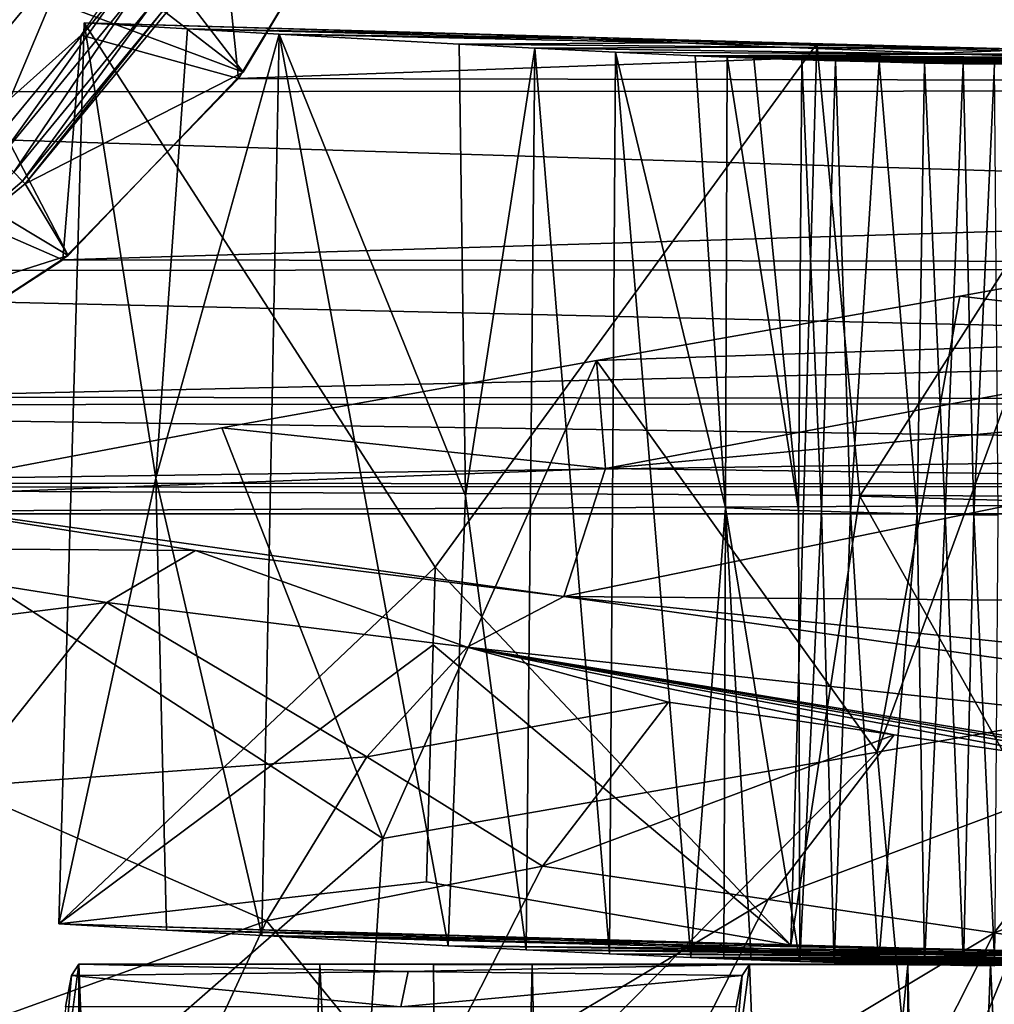
# Model space of a CAD drawing. Units: inches. Extents: x -12.4 to 14.7, y -14 to 12.7.
# Drawn here: x -11.1 to -10.6, y 9.4 to 10 of the extents above; entities that cross this region are included whole.
import ezdxf

# ---------------------------------------------------------------- set-up
doc = ezdxf.new("R2010")
doc.units = ezdxf.units.IN
doc.header["$MEASUREMENT"] = 0
for name, color, linetype in [('SEAT-BACK', 5, 'Continuous'), ('SEAT-FRAME', 5, 'Continuous'), ('SEAT-GLIDE', 5, 'Continuous')]:
    doc.layers.add(name, color=color, linetype=linetype)

msp = doc.modelspace()

# ---------------------------------------------------------------- linework, layer by layer
at = {"layer": 'SEAT-BACK'}
for points in [[(-10.9016, 9.65801, 13.43313), (-11.11027, 9.46006, 13.4627), (-11.0962, 9.95986, 13.46006)], [(-11.0962, 9.95986, 13.46006), (-11.11027, 9.46006, 13.4627), (-11.0566, 9.70724, 13.79977)], [(-11.0962, 9.95986, 13.46006), (-10.69015, 9.94813, 13.40447), (-10.9016, 9.65801, 13.43313)], [(-11.0566, 9.70724, 13.79977), (-11.03893, 9.95647, 13.8856), (-11.0962, 9.95986, 13.46006)], [(-11.03893, 9.95647, 13.8856), (-10.876, 9.95327, 13.55849), (-11.0962, 9.95986, 13.46006)], [(-11.0962, 9.95986, 13.46006), (-10.876, 9.95327, 13.55849), (-10.69015, 9.94813, 13.40447)], [(-10.98813, 9.95349, 14.27388), (-11.03893, 9.95647, 13.8856), (-11.0566, 9.70724, 13.79977)], [(-10.98813, 9.95349, 14.27388), (-10.82098, 9.95096, 13.97058), (-11.03893, 9.95647, 13.8856)], [(-11.03893, 9.95647, 13.8856), (-10.82098, 9.95096, 13.97058), (-10.876, 9.95327, 13.55849)], [(-11.0566, 9.70724, 13.79977), (-10.99787, 9.45358, 14.27554), (-10.98813, 9.95349, 14.27388)], [(-10.98813, 9.95349, 14.27388), (-10.99787, 9.45358, 14.27554), (-10.8945, 9.44792, 15.07249)], [(-10.98813, 9.95349, 14.27388), (-10.8945, 9.44792, 15.07249), (-10.88485, 9.69757, 15.12515)], [(-10.88485, 9.69757, 15.12515), (-10.88835, 9.94789, 15.07156), (-10.98813, 9.95349, 14.27388)], [(-10.76588, 9.94865, 14.3958), (-10.82098, 9.95096, 13.97058), (-10.98813, 9.95349, 14.27388)], [(-10.98813, 9.95349, 14.27388), (-10.88835, 9.94789, 15.07156), (-10.76588, 9.94865, 14.3958)], [(-10.76588, 9.94865, 14.3958), (-10.88835, 9.94789, 15.07156), (-10.70913, 9.94631, 14.84912)], [(-10.69015, 9.94813, 13.40447), (-10.876, 9.95327, 13.55849), (-10.63262, 9.9467, 13.83165)], [(-10.63262, 9.9467, 13.83165), (-10.876, 9.95327, 13.55849), (-10.82098, 9.95096, 13.97058)], [(-10.76588, 9.94865, 14.3958), (-10.58158, 9.94539, 14.22143), (-10.82098, 9.95096, 13.97058)], [(-10.63262, 9.9467, 13.83165), (-10.82098, 9.95096, 13.97058), (-10.58158, 9.94539, 14.22143)], [(-10.70913, 9.94631, 14.84912), (-10.58158, 9.94539, 14.22143), (-10.76588, 9.94865, 14.3958)], [(-10.9016, 9.65801, 13.43313), (-10.69015, 9.94813, 13.40447), (-10.70455, 9.44834, 13.40477)], [(-10.84652, 9.94569, 15.41971), (-10.88835, 9.94789, 15.07156), (-10.88485, 9.69757, 15.12515)], [(-10.88835, 9.94789, 15.07156), (-10.84652, 9.94569, 15.41971), (-10.70913, 9.94631, 14.84912)], [(-10.88485, 9.69757, 15.12515), (-10.85132, 9.44571, 15.42034), (-10.84652, 9.94569, 15.41971)], [(-10.84652, 9.94569, 15.41971), (-10.85132, 9.44571, 15.42034), (-10.8051, 9.44351, 15.80476)], [(-10.70913, 9.94631, 14.84912), (-10.84652, 9.94569, 15.41971), (-10.6098, 9.94248, 15.67886)], [(-10.84652, 9.94569, 15.41971), (-10.8051, 9.44351, 15.80476), (-10.80163, 9.9435, 15.80436)], [(-10.84652, 9.94569, 15.41971), (-10.80163, 9.9435, 15.80436), (-10.6098, 9.94248, 15.67886)], [(-10.80163, 9.9435, 15.80436), (-10.8051, 9.44351, 15.80476), (-10.75994, 9.44153, 16.18926)], [(-10.80163, 9.9435, 15.80436), (-10.75994, 9.44153, 16.18926), (-10.74076, 9.69082, 16.3476)], [(-10.74076, 9.69082, 16.3476), (-10.75763, 9.94153, 16.18908), (-10.80163, 9.9435, 15.80436)], [(-10.6098, 9.94248, 15.67886), (-10.80163, 9.9435, 15.80436), (-10.75763, 9.94153, 16.18908)], [(-10.6098, 9.94248, 15.67886), (-10.4814, 9.94279, 15.0219), (-10.70913, 9.94631, 14.84912)], [(-10.70913, 9.94631, 14.84912), (-10.4814, 9.94279, 15.0219), (-10.58158, 9.94539, 14.22143)], [(-10.66617, 9.69733, 13.40042), (-10.70455, 9.44834, 13.40477), (-10.69015, 9.94813, 13.40447)], [(-10.66617, 9.69733, 13.40042), (-10.69015, 9.94813, 13.40447), (-10.50976, 9.94295, 13.37967)], [(-10.63262, 9.9467, 13.83165), (-10.58158, 9.94539, 14.22143), (-10.69015, 9.94813, 13.40447)], [(-10.69015, 9.94813, 13.40447), (-10.58158, 9.94539, 14.22143), (-10.4814, 9.94279, 15.0219)], [(-10.69015, 9.94813, 13.40447), (-10.4814, 9.94279, 15.0219), (-10.50976, 9.94295, 13.37967)], [(-10.6098, 9.94248, 15.67886), (-10.75763, 9.94153, 16.18908), (-10.55887, 9.94073, 16.12242)], [(-10.73982, 9.9408, 16.34754), (-10.75763, 9.94153, 16.18908), (-10.74076, 9.69082, 16.3476)], [(-10.55887, 9.94073, 16.12242), (-10.75763, 9.94153, 16.18908), (-10.53816, 9.94009, 16.30629)], [(-10.75763, 9.94153, 16.18908), (-10.73982, 9.9408, 16.34754), (-10.53816, 9.94009, 16.30629)], [(-10.74076, 9.69082, 16.3476), (-10.70028, 9.68932, 16.70791), (-10.73982, 9.9408, 16.34754)], [(-10.73982, 9.9408, 16.34754), (-10.70028, 9.68932, 16.70791), (-10.72493, 9.94022, 16.48103)], [(-10.53816, 9.94009, 16.30629), (-10.73982, 9.9408, 16.34754), (-10.52119, 9.93958, 16.45837)], [(-10.73982, 9.9408, 16.34754), (-10.72493, 9.94022, 16.48103), (-10.52119, 9.93958, 16.45837)], [(-10.72493, 9.94022, 16.48103), (-10.70028, 9.68932, 16.70791), (-10.69847, 9.93927, 16.71952)], [(-10.52119, 9.93958, 16.45837), (-10.72493, 9.94022, 16.48103), (-10.69847, 9.93927, 16.71952)], [(-10.69847, 9.93927, 16.71952), (-10.70028, 9.68932, 16.70791), (-10.68759, 9.68894, 16.82151)], [(-10.52119, 9.93958, 16.45837), (-10.69847, 9.93927, 16.71952), (-10.49725, 9.93892, 16.67408)], [(-10.69847, 9.93927, 16.71952), (-10.68759, 9.68894, 16.82151), (-10.67979, 9.93871, 16.88829)], [(-10.49725, 9.93892, 16.67408), (-10.69847, 9.93927, 16.71952), (-10.67979, 9.93871, 16.88829)], [(-10.67979, 9.93871, 16.88829), (-10.68759, 9.68894, 16.82151), (-10.67145, 9.68849, 16.9661)], [(-10.67979, 9.93871, 16.88829), (-10.48246, 9.93857, 16.80768), (-10.49725, 9.93892, 16.67408)], [(-10.67979, 9.93871, 16.88829), (-10.67145, 9.68849, 16.9661), (-10.65561, 9.93808, 17.10611)], [(-10.65561, 9.93808, 17.10611), (-10.46303, 9.93816, 16.98308), (-10.67979, 9.93871, 16.88829)], [(-10.67979, 9.93871, 16.88829), (-10.46303, 9.93816, 16.98308), (-10.48246, 9.93857, 16.80768)], [(-10.65561, 9.93808, 17.10611), (-10.67145, 9.68849, 16.9661), (-10.63453, 9.68759, 17.29458)], [(-10.66617, 9.69733, 13.40042), (-10.50976, 9.94295, 13.37967), (-10.50633, 9.69275, 13.37891)], [(-10.63046, 9.93749, 17.33048), (-10.46303, 9.93816, 16.98308), (-10.65561, 9.93808, 17.10611)], [(-10.65561, 9.93808, 17.10611), (-10.63453, 9.68759, 17.29458), (-10.63046, 9.93749, 17.33048)], [(-10.63046, 9.93749, 17.33048), (-10.42028, 9.93738, 17.36453), (-10.46303, 9.93816, 16.98308)], [(-10.6098, 9.94248, 15.67886), (-10.43938, 9.94172, 15.37156), (-10.4814, 9.94279, 15.0219)], [(-10.55887, 9.94073, 16.12242), (-10.39435, 9.94063, 15.75729), (-10.6098, 9.94248, 15.67886)], [(-10.6098, 9.94248, 15.67886), (-10.39435, 9.94063, 15.75729), (-10.43938, 9.94172, 15.37156)], [(-10.63046, 9.93749, 17.33048), (-10.63453, 9.68759, 17.29458), (-10.61899, 9.68727, 17.43067)], [(-10.63046, 9.93749, 17.33048), (-10.61899, 9.68727, 17.43067), (-10.60893, 9.93708, 17.51836)], [(-10.60893, 9.93708, 17.51836), (-10.42028, 9.93738, 17.36453), (-10.63046, 9.93749, 17.33048)], [(-10.60893, 9.93708, 17.51836), (-10.61899, 9.68727, 17.43067), (-10.60304, 9.687, 17.56747)], [(-10.60893, 9.93708, 17.51836), (-10.4031, 9.93715, 17.5136), (-10.42028, 9.93738, 17.36453)], [(-10.59167, 9.93685, 17.66413), (-10.4031, 9.93715, 17.5136), (-10.60893, 9.93708, 17.51836)], [(-10.60893, 9.93708, 17.51836), (-10.60304, 9.687, 17.56747), (-10.59167, 9.93685, 17.66413)], [(-10.59167, 9.93685, 17.66413), (-10.60304, 9.687, 17.56747), (-10.58955, 9.68684, 17.68023)], [(-10.56077, 9.81718, 30.87497), (-10.52689, 9.5783, 30.62057), (-10.65659, 9.55541, 31.15406)], [(-10.56077, 9.81718, 30.87497), (-10.65659, 9.55541, 31.15406), (-10.61084, 9.80824, 31.08085)], [(-10.41562, 9.78592, 31.1406), (-10.56077, 9.81718, 30.87497), (-10.61084, 9.80824, 31.08085)], [(-10.61084, 9.80824, 31.08085), (-10.65659, 9.55541, 31.15406), (-10.81218, 9.77257, 31.86878)], [(-10.41562, 9.78592, 31.1406), (-10.61084, 9.80824, 31.08085), (-10.81218, 9.77257, 31.86878)], [(-10.41562, 9.78592, 31.1406), (-10.81218, 9.77257, 31.86878), (-10.80734, 9.71265, 32.63538)], [(-10.80734, 9.71265, 32.63538), (-10.19251, 9.76895, 31.08668), (-10.41562, 9.78592, 31.1406)], [(-10.81218, 9.77257, 31.86878), (-10.93071, 9.50746, 32.19845), (-11.01995, 9.73523, 32.64157)], [(-10.80734, 9.71265, 32.63538), (-10.81218, 9.77257, 31.86878), (-11.01995, 9.73523, 32.64157)], [(-10.81218, 9.77257, 31.86878), (-10.65659, 9.55541, 31.15406), (-10.93071, 9.50746, 32.19845)], [(-10.80734, 9.71265, 32.63538), (-10.50267, 9.7087, 32.2895), (-10.19251, 9.76895, 31.08668)], [(-11.01995, 9.73523, 32.64157), (-10.93071, 9.50746, 32.19845), (-11.22282, 9.69682, 33.38211)], [(-10.80734, 9.71265, 32.63538), (-11.01995, 9.73523, 32.64157), (-11.22282, 9.69682, 33.38211)], [(-11.22282, 9.69682, 33.38211), (-10.83033, 9.64161, 33.48699), (-10.80734, 9.71265, 32.63538)], [(-10.80734, 9.71265, 32.63538), (-10.83033, 9.64161, 33.48699), (-10.50267, 9.7087, 32.2895)], [(-10.50267, 9.7087, 32.2895), (-10.83033, 9.64161, 33.48699), (-10.06953, 9.6354, 32.6298)], [(-11.0566, 9.70724, 13.79977), (-11.11027, 9.46006, 13.4627), (-11.05067, 9.4566, 13.8877)], [(-11.0566, 9.70724, 13.79977), (-11.05067, 9.4566, 13.8877), (-10.99787, 9.45358, 14.27554)], [(-10.88485, 9.69757, 15.12515), (-10.8945, 9.44792, 15.07249), (-10.85132, 9.44571, 15.42034)], [(-11.22282, 9.69682, 33.38211), (-10.93071, 9.50746, 32.19845), (-11.27973, 9.20233, 33.3348)], [(-11.22282, 9.69682, 33.38211), (-11.27663, 9.66874, 33.56755), (-11.03448, 9.66716, 33.46286)], [(-11.03448, 9.66716, 33.46286), (-10.83033, 9.64161, 33.48699), (-11.22282, 9.69682, 33.38211)], [(-10.52384, 9.44315, 13.38097), (-10.70455, 9.44834, 13.40477), (-10.66617, 9.69733, 13.40042)], [(-10.50633, 9.69275, 13.37891), (-10.52384, 9.44315, 13.38097), (-10.66617, 9.69733, 13.40042)], [(-10.74076, 9.69082, 16.3476), (-10.75994, 9.44153, 16.18926), (-10.74171, 9.44081, 16.34765)], [(-10.74076, 9.69082, 16.3476), (-10.74171, 9.44081, 16.34765), (-10.72649, 9.44023, 16.48112)], [(-10.72649, 9.44023, 16.48112), (-10.69949, 9.43927, 16.71944), (-10.74076, 9.69082, 16.3476)], [(-10.74076, 9.69082, 16.3476), (-10.69949, 9.43927, 16.71944), (-10.70028, 9.68932, 16.70791)], [(-10.69949, 9.43927, 16.71944), (-10.68759, 9.68894, 16.82151), (-10.70028, 9.68932, 16.70791)], [(-10.6805, 9.43872, 16.88815), (-10.68759, 9.68894, 16.82151), (-10.69949, 9.43927, 16.71944)], [(-10.6805, 9.43872, 16.88815), (-10.67145, 9.68849, 16.9661), (-10.68759, 9.68894, 16.82151)], [(-10.65596, 9.43808, 17.10596), (-10.67145, 9.68849, 16.9661), (-10.6805, 9.43872, 16.88815)], [(-10.65596, 9.43808, 17.10596), (-10.63453, 9.68759, 17.29458), (-10.67145, 9.68849, 16.9661)], [(-10.63047, 9.43749, 17.33034), (-10.63453, 9.68759, 17.29458), (-10.65596, 9.43808, 17.10596)], [(-10.63047, 9.43749, 17.33034), (-10.61899, 9.68727, 17.43067), (-10.63453, 9.68759, 17.29458)], [(-10.60872, 9.43708, 17.5182), (-10.61899, 9.68727, 17.43067), (-10.63047, 9.43749, 17.33034)], [(-10.60872, 9.43708, 17.5182), (-10.60304, 9.687, 17.56747), (-10.61899, 9.68727, 17.43067)], [(-10.59134, 9.43685, 17.66393), (-10.60304, 9.687, 17.56747), (-10.60872, 9.43708, 17.5182)], [(-10.59134, 9.43685, 17.66393), (-10.58955, 9.68684, 17.68023), (-10.60304, 9.687, 17.56747)], [(-11.27663, 9.66874, 33.56755), (-11.33266, 9.60743, 33.74386), (-11.0837, 9.63827, 33.63083)], [(-11.03448, 9.66716, 33.46286), (-11.27663, 9.66874, 33.56755), (-11.0837, 9.63827, 33.63083)], [(-11.0837, 9.63827, 33.63083), (-10.88388, 9.61354, 33.67147), (-11.03448, 9.66716, 33.46286)], [(-11.03448, 9.66716, 33.46286), (-10.88388, 9.61354, 33.67147), (-10.83033, 9.64161, 33.48699)], [(-10.90283, 9.61481, 13.43326), (-11.11027, 9.46006, 13.4627), (-10.9016, 9.65801, 13.43313)], [(-10.9016, 9.65801, 13.43313), (-10.70455, 9.44834, 13.40477), (-10.90283, 9.61481, 13.43326)], [(-11.0837, 9.63827, 33.63083), (-11.33266, 9.60743, 33.74386), (-11.16529, 9.53608, 33.88065)], [(-11.16529, 9.53608, 33.88065), (-10.93952, 9.55272, 33.8466), (-11.0837, 9.63827, 33.63083)], [(-11.0837, 9.63827, 33.63083), (-10.93952, 9.55272, 33.8466), (-10.88388, 9.61354, 33.67147)], [(-10.83033, 9.64161, 33.48699), (-10.88388, 9.61354, 33.67147), (-9.82894, 9.49951, 33.76755)], [(-9.72451, 9.52699, 33.38926), (-10.06953, 9.6354, 32.6298), (-10.83033, 9.64161, 33.48699)], [(-9.72451, 9.52699, 33.38926), (-10.83033, 9.64161, 33.48699), (-9.82894, 9.49951, 33.76755)], [(-10.90283, 9.61481, 13.43326), (-10.90657, 9.48344, 13.43365), (-11.11027, 9.46006, 13.4627)], [(-10.77241, 9.58314, 33.75138), (-10.88388, 9.61354, 33.67147), (-10.93952, 9.55272, 33.8466)], [(-10.90283, 9.61481, 13.43326), (-10.70455, 9.44834, 13.40477), (-10.90657, 9.48344, 13.43365)], [(-9.82894, 9.49951, 33.76755), (-10.88388, 9.61354, 33.67147), (-10.14557, 9.49205, 33.92657)], [(-10.39663, 9.52854, 33.8564), (-10.2711, 9.51029, 33.89149), (-10.88388, 9.61354, 33.67147)], [(-10.39663, 9.52854, 33.8564), (-10.88388, 9.61354, 33.67147), (-10.52189, 9.54674, 33.8214)], [(-10.52189, 9.54674, 33.8214), (-10.88388, 9.61354, 33.67147), (-10.64715, 9.56494, 33.78639)], [(-10.64715, 9.56494, 33.78639), (-10.88388, 9.61354, 33.67147), (-10.77241, 9.58314, 33.75138)], [(-10.14557, 9.49205, 33.92657), (-10.88388, 9.61354, 33.67147), (-10.2711, 9.51029, 33.89149)], [(-10.77241, 9.58314, 33.75138), (-10.93952, 9.55272, 33.8466), (-10.84227, 9.49217, 33.96343)], [(-10.84227, 9.49217, 33.96343), (-10.64715, 9.56494, 33.78639), (-10.77241, 9.58314, 33.75138)], [(-10.63446, 9.3155, 30.95565), (-10.65659, 9.55541, 31.15406), (-10.52689, 9.5783, 30.62057)], [(-10.63446, 9.3155, 30.95565), (-10.52689, 9.5783, 30.62057), (-10.48825, 9.3411, 30.34127)], [(-10.71701, 9.47362, 33.99821), (-10.64715, 9.56494, 33.78639), (-10.84227, 9.49217, 33.96343)], [(-10.52189, 9.54674, 33.8214), (-10.64715, 9.56494, 33.78639), (-10.71701, 9.47362, 33.99821)], [(-11.16529, 9.53608, 33.88065), (-10.99529, 9.4618, 34.00585), (-10.93952, 9.55272, 33.8466)], [(-10.84227, 9.49217, 33.96343), (-10.93952, 9.55272, 33.8466), (-10.99529, 9.4618, 34.00585)], [(-10.94667, 9.26175, 32.14387), (-10.93071, 9.50746, 32.19845), (-10.65659, 9.55541, 31.15406)], [(-10.94667, 9.26175, 32.14387), (-10.65659, 9.55541, 31.15406), (-10.63446, 9.3155, 30.95565)], [(-10.71701, 9.47362, 33.99821), (-10.59174, 9.45506, 34.03299), (-10.52189, 9.54674, 33.8214)], [(-10.52189, 9.54674, 33.8214), (-10.59174, 9.45506, 34.03299), (-10.39663, 9.52854, 33.8564)], [(-11.24615, 9.37129, 34.09298), (-10.99529, 9.4618, 34.00585), (-11.16529, 9.53608, 33.88065)], [(-10.46647, 9.4365, 34.06777), (-10.39663, 9.52854, 33.8564), (-10.59174, 9.45506, 34.03299)], [(-11.27973, 9.20233, 33.3348), (-10.93071, 9.50746, 32.19845), (-10.94667, 9.26175, 32.14387)], [(-10.91057, 9.35798, 34.14562), (-10.84227, 9.49217, 33.96343), (-10.99529, 9.4618, 34.00585)], [(-10.71701, 9.47362, 33.99821), (-10.84227, 9.49217, 33.96343), (-10.91057, 9.35798, 34.14562)], [(-11.11027, 9.46006, 13.4627), (-10.90657, 9.48344, 13.43365), (-10.70455, 9.44834, 13.40477)], [(-10.91057, 9.35798, 34.14562), (-10.78524, 9.33923, 34.1801), (-10.71701, 9.47362, 33.99821)], [(-10.71701, 9.47362, 33.99821), (-10.78524, 9.33923, 34.1801), (-10.59174, 9.45506, 34.03299)], [(-11.24615, 9.37129, 34.09298), (-11.04912, 9.34534, 34.14342), (-10.99529, 9.4618, 34.00585)], [(-11.11027, 9.46006, 13.4627), (-10.70455, 9.44834, 13.40477), (-10.88952, 9.45346, 13.5598)], [(-10.88952, 9.45346, 13.5598), (-11.05067, 9.4566, 13.8877), (-11.11027, 9.46006, 13.4627)], [(-10.91057, 9.35798, 34.14562), (-10.99529, 9.4618, 34.00585), (-11.04912, 9.34534, 34.14342)], [(-10.83227, 9.45108, 13.97148), (-10.99787, 9.45358, 14.27554), (-11.05067, 9.4566, 13.8877)], [(-10.83227, 9.45108, 13.97148), (-11.05067, 9.4566, 13.8877), (-10.88952, 9.45346, 13.5598)], [(-10.77504, 9.44873, 14.39631), (-10.71623, 9.44636, 14.84932), (-10.99787, 9.45358, 14.27554)], [(-10.99787, 9.45358, 14.27554), (-10.71623, 9.44636, 14.84932), (-10.8945, 9.44792, 15.07249)], [(-10.77504, 9.44873, 14.39631), (-10.99787, 9.45358, 14.27554), (-10.83227, 9.45108, 13.97148)], [(-10.88952, 9.45346, 13.5598), (-10.70455, 9.44834, 13.40477), (-10.64465, 9.44684, 13.83156)], [(-10.88952, 9.45346, 13.5598), (-10.64465, 9.44684, 13.83156), (-10.83227, 9.45108, 13.97148)], [(-10.59174, 9.45506, 34.03299), (-10.78524, 9.33923, 34.1801), (-10.65992, 9.32048, 34.21457)], [(-10.65992, 9.32048, 34.21457), (-10.46647, 9.4365, 34.06777), (-10.59174, 9.45506, 34.03299)], [(-10.8945, 9.44792, 15.07249), (-10.71623, 9.44636, 14.84932), (-10.68297, 9.44506, 15.11166)], [(-10.8945, 9.44792, 15.07249), (-10.68297, 9.44506, 15.11166), (-10.85132, 9.44571, 15.42034)], [(-10.83227, 9.45108, 13.97148), (-10.64465, 9.44684, 13.83156), (-10.59159, 9.44549, 14.22105)], [(-10.83227, 9.45108, 13.97148), (-10.59159, 9.44549, 14.22105), (-10.77504, 9.44873, 14.39631)], [(-10.77504, 9.44873, 14.39631), (-10.59159, 9.44549, 14.22105), (-10.71623, 9.44636, 14.84932)], [(-10.59159, 9.44549, 14.22105), (-10.48777, 9.44283, 15.02113), (-10.71623, 9.44636, 14.84932)], [(-10.71623, 9.44636, 14.84932), (-10.48777, 9.44283, 15.02113), (-10.68297, 9.44506, 15.11166)], [(-10.52384, 9.44315, 13.38097), (-10.64465, 9.44684, 13.83156), (-10.70455, 9.44834, 13.40477)], [(-10.52384, 9.44315, 13.38097), (-10.59159, 9.44549, 14.22105), (-10.64465, 9.44684, 13.83156)], [(-10.85132, 9.44571, 15.42034), (-10.68297, 9.44506, 15.11166), (-10.654, 9.44395, 15.34508)], [(-10.85132, 9.44571, 15.42034), (-10.654, 9.44395, 15.34508), (-10.62413, 9.44287, 15.59149)], [(-10.62413, 9.44287, 15.59149), (-10.8051, 9.44351, 15.80476), (-10.85132, 9.44571, 15.42034)], [(-10.59145, 9.44173, 15.86565), (-10.75994, 9.44153, 16.18926), (-10.8051, 9.44351, 15.80476)], [(-10.59145, 9.44173, 15.86565), (-10.8051, 9.44351, 15.80476), (-10.62413, 9.44287, 15.59149)], [(-10.56094, 9.44072, 16.12575), (-10.75994, 9.44153, 16.18926), (-10.59145, 9.44173, 15.86565)], [(-10.56094, 9.44072, 16.12575), (-10.53597, 9.43997, 16.34241), (-10.75994, 9.44153, 16.18926)], [(-10.75994, 9.44153, 16.18926), (-10.53597, 9.43997, 16.34241), (-10.74171, 9.44081, 16.34765)], [(-10.74171, 9.44081, 16.34765), (-10.53597, 9.43997, 16.34241), (-10.72649, 9.44023, 16.48112)], [(-10.48777, 9.44283, 15.02113), (-10.44435, 9.44174, 15.37069), (-10.68297, 9.44506, 15.11166)], [(-10.68297, 9.44506, 15.11166), (-10.44435, 9.44174, 15.37069), (-10.654, 9.44395, 15.34508)], [(-10.62413, 9.44287, 15.59149), (-10.654, 9.44395, 15.34508), (-10.44435, 9.44174, 15.37069)], [(-10.62413, 9.44287, 15.59149), (-10.44435, 9.44174, 15.37069), (-10.39798, 9.44064, 15.75637)], [(-10.62413, 9.44287, 15.59149), (-10.39798, 9.44064, 15.75637), (-10.59145, 9.44173, 15.86565)], [(-11.10327, 9.4314, 13.50631), (-11.10971, 9.3575, 13.45735), (-11.09929, 9.43769, 13.53663)], [(-11.09929, 9.43769, 13.53663), (-11.10971, 9.3575, 13.45735), (-11.10969, 0, 13.4574)], [(-11.09929, 9.43769, 13.53663), (-11.10969, 0, 13.4574), (-11.03088, 3.49506, 14.05598)], [(-10.9166, 9.43362, 13.48776), (-11.10327, 9.4314, 13.50631), (-11.09929, 9.43769, 13.53663)], [(-11.09929, 9.43769, 13.53663), (-11.03089, 7.71044, 14.05651), (-10.96569, 9.43773, 14.55274)], [(-10.96569, 9.43773, 14.55274), (-10.5939, 9.43773, 14.5038), (-11.09929, 9.43769, 13.53663)], [(-11.09929, 9.43769, 13.53663), (-10.5939, 9.43773, 14.5038), (-10.72749, 9.43763, 13.48776)], [(-11.03088, 3.49506, 14.05598), (-11.03087, 7.47276, 14.05654), (-11.09929, 9.43769, 13.53663)], [(-11.09929, 9.43769, 13.53663), (-11.03087, 7.47276, 14.05654), (-11.03089, 7.71044, 14.05651)], [(-11.09929, 9.43769, 13.53663), (-10.72749, 9.43763, 13.48776), (-10.9166, 9.43362, 13.48776)], [(-10.96569, 9.43773, 14.55274), (-11.03089, 7.71044, 14.05651), (-10.88612, 7.71038, 15.15668)], [(-10.96569, 9.43773, 14.55274), (-10.88612, 7.71038, 15.15668), (-10.90255, 9.43766, 15.03266)], [(-10.90255, 9.43766, 15.03266), (-10.53077, 9.43765, 14.98365), (-10.96569, 9.43773, 14.55274)], [(-10.96569, 9.43773, 14.55274), (-10.53077, 9.43765, 14.98365), (-10.5939, 9.43773, 14.5038)], [(-10.9166, 9.43362, 13.48776), (-10.72749, 9.43763, 13.48776), (-10.73147, 9.43139, 13.45745)], [(-10.90255, 9.43766, 15.03266), (-10.88612, 7.71038, 15.15668), (-10.84799, 9.4376, 15.44723)], [(-10.84799, 9.4376, 15.44723), (-10.47622, 9.43759, 15.39814), (-10.90255, 9.43766, 15.03266)], [(-10.90255, 9.43766, 15.03266), (-10.47622, 9.43759, 15.39814), (-10.53077, 9.43765, 14.98365)], [(-10.84799, 9.4376, 15.44723), (-10.88612, 7.71038, 15.15668), (-10.80877, 7.71037, 15.74431)], [(-10.84799, 9.4376, 15.44723), (-10.80877, 7.71037, 15.74431), (-10.63969, 9.43736, 17.02732)], [(-10.63969, 9.43736, 17.02732), (-10.26792, 9.43736, 16.9782), (-10.84799, 9.4376, 15.44723)], [(-10.84799, 9.4376, 15.44723), (-10.26792, 9.43736, 16.9782), (-10.47622, 9.43759, 15.39814)], [(-10.63969, 9.43736, 17.02732), (-10.80877, 7.71037, 15.74431), (-10.63984, 7.08436, 17.02659)], [(-10.73791, 9.3575, 13.40845), (-10.73147, 9.43139, 13.45745), (-10.72749, 9.43763, 13.48776)], [(-10.73791, 9.3575, 13.40845), (-10.72749, 9.43763, 13.48776), (-10.6588, 7.70277, 14.00985)], [(-10.6588, 7.70277, 14.00985), (-10.72749, 9.43763, 13.48776), (-10.5939, 9.43773, 14.5038)], [(-10.72649, 9.44023, 16.48112), (-10.53597, 9.43997, 16.34241), (-10.49836, 9.43892, 16.6736)], [(-10.72649, 9.44023, 16.48112), (-10.49836, 9.43892, 16.6736), (-10.69949, 9.43927, 16.71944)], [(-10.69949, 9.43927, 16.71944), (-10.49836, 9.43892, 16.6736), (-10.48332, 9.43857, 16.80718)], [(-10.69949, 9.43927, 16.71944), (-10.48332, 9.43857, 16.80718), (-10.6805, 9.43872, 16.88815)], [(-10.6805, 9.43872, 16.88815), (-10.48332, 9.43857, 16.80718), (-10.46357, 9.43816, 16.9826)], [(-10.6805, 9.43872, 16.88815), (-10.46357, 9.43816, 16.9826), (-10.65596, 9.43808, 17.10596)], [(-10.5346, 9.30174, 34.24905), (-10.46647, 9.4365, 34.06777), (-10.65992, 9.32048, 34.21457)], [(-10.6588, 7.70277, 14.00985), (-10.5939, 9.43773, 14.5038), (-10.51433, 7.70273, 15.10775)], [(-10.65596, 9.43808, 17.10596), (-10.46357, 9.43816, 16.9826), (-10.42025, 9.43738, 17.36413)], [(-10.65596, 9.43808, 17.10596), (-10.42025, 9.43738, 17.36413), (-10.63047, 9.43749, 17.33034)], [(-10.60714, 7.71053, 17.27487), (-10.63969, 9.43736, 17.02732), (-10.63984, 7.08436, 17.02659)], [(-10.57518, 9.43729, 17.52101), (-10.20327, 9.43728, 17.47294), (-10.63969, 9.43736, 17.02732)], [(-10.63969, 9.43736, 17.02732), (-10.20327, 9.43728, 17.47294), (-10.26792, 9.43736, 16.9782)], [(-10.60714, 7.71053, 17.27487), (-10.57518, 9.43729, 17.52101), (-10.63969, 9.43736, 17.02732)], [(-10.63047, 9.43749, 17.33034), (-10.42025, 9.43738, 17.36413), (-10.60872, 9.43708, 17.5182)], [(-10.60872, 9.43708, 17.5182), (-10.42025, 9.43738, 17.36413), (-10.40289, 9.43715, 17.51323)], [(-10.60872, 9.43708, 17.5182), (-10.40289, 9.43715, 17.51323), (-10.59134, 9.43685, 17.66393)], [(-10.57449, 7.08469, 17.52295), (-10.57518, 9.43729, 17.52101), (-10.60714, 7.71053, 17.27487)], [(-10.51433, 7.70273, 15.10775), (-10.5939, 9.43773, 14.5038), (-10.53077, 9.43765, 14.98365)], [(-11.10327, 9.4314, 13.50631), (-11.10667, 9.41406, 13.48044), (-11.10971, 9.3575, 13.45735)], [(-10.92077, 9.41405, 13.45601), (-11.10667, 9.41406, 13.48044), (-11.10327, 9.4314, 13.50631)], [(-10.92077, 9.41405, 13.45601), (-11.10327, 9.4314, 13.50631), (-10.9166, 9.43362, 13.48776)], [(-10.9166, 9.43362, 13.48776), (-10.73147, 9.43139, 13.45745), (-10.92077, 9.41405, 13.45601)], [(-10.92077, 9.41405, 13.45601), (-10.73147, 9.43139, 13.45745), (-10.73487, 9.41405, 13.43158)], [(-10.73791, 9.3575, 13.40845), (-10.73487, 9.41405, 13.43158), (-10.73147, 9.43139, 13.45745)]]:
    msp.add_3dface(points, dxfattribs=at)
at = {"layer": 'SEAT-FRAME'}
for points in [[(-11.01071, 9.929, 0.56058), (-11.09794, 9.9529, 0.57207), (-11.02432, 10.06038, 0.56237)], [(-11.01071, 9.929, 0.56058), (-11.02432, 10.06038, 0.56237), (-10.93807, 10.04908, 0.55102)], [(-10.93807, 10.04908, 0.55102), (-7.92329, 10.04132, 23.47866), (-11.01071, 9.929, 0.56058)], [(-12.05767, 10.04004, 0.69842), (-8.96605, 9.92282, 23.61594), (-9.03987, 10.04132, 23.62566)], [(-11.98314, 9.92114, 0.68861), (-8.96605, 9.92282, 23.61594), (-12.05767, 10.04004, 0.69842)], [(-11.01071, 9.929, 0.56058), (-7.92329, 10.04132, 23.47866), (-7.99712, 9.92282, 23.48838)], [(-11.10814, 9.82834, 0.57341), (-11.19493, 9.86632, 0.58484), (-11.09794, 9.9529, 0.57207)], [(-11.10814, 9.82834, 0.57341), (-11.09794, 9.9529, 0.57207), (-11.01071, 9.929, 0.56058)], [(-11.01071, 9.929, 0.56058), (-7.99712, 9.92282, 23.48838), (-11.10814, 9.82834, 0.57341)], [(-11.98314, 9.92114, 0.68861), (-8.86793, 9.82386, 23.60303), (-8.96605, 9.92282, 23.61594)], [(-11.10814, 9.82834, 0.57341), (-7.99712, 9.92282, 23.48838), (-8.09523, 9.82386, 23.5013)], [(-11.88413, 9.82208, 0.67557), (-8.86793, 9.82386, 23.60303), (-11.98314, 9.92114, 0.68861)], [(-11.22541, 9.75222, 0.58885), (-11.19493, 9.86632, 0.58484), (-11.10814, 9.82834, 0.57341)], [(-11.88413, 9.82208, 0.67557), (-8.75044, 9.74939, 23.58756), (-8.86793, 9.82386, 23.60303)], [(-11.10814, 9.82834, 0.57341), (-8.09523, 9.82386, 23.5013), (-11.22541, 9.75222, 0.58885)], [(-11.22541, 9.75222, 0.58885), (-8.09523, 9.82386, 23.5013), (-8.21272, 9.74939, 23.51677)], [(-11.76566, 9.74785, 0.65997), (-8.75044, 9.74939, 23.58756), (-11.88413, 9.82208, 0.67557)], [(-11.22541, 9.75222, 0.58885), (-8.21272, 9.74939, 23.51677), (-11.35659, 9.70447, 0.60612)], [(-11.76566, 9.74785, 0.65997), (-8.61947, 9.70317, 23.57032), (-8.75044, 9.74939, 23.58756)], [(-11.63374, 9.70223, 0.64261), (-8.61947, 9.70317, 23.57032), (-11.76566, 9.74785, 0.65997)], [(-11.35659, 9.70447, 0.60612), (-8.21272, 9.74939, 23.51677), (-8.3437, 9.70317, 23.53401)], [(-11.63374, 9.70223, 0.64261), (-8.48158, 9.6875, 23.55216), (-8.61947, 9.70317, 23.57032)], [(-11.35659, 9.70447, 0.60612), (-8.3437, 9.70317, 23.53401), (-11.49504, 9.68752, 0.62435)], [(-11.49504, 9.68752, 0.62435), (-8.3437, 9.70317, 23.53401), (-8.48158, 9.6875, 23.55216)], [(-11.49504, 9.68752, 0.62435), (-8.48158, 9.6875, 23.55216), (-11.63374, 9.70223, 0.64261)]]:
    msp.add_3dface(points, dxfattribs=at)
at = {"layer": 'SEAT-GLIDE'}
for points in [[(-11.1027, 10.62471), (-11.17317, 9.91511), (-11.17317, 10.70989)], [(-11.1027, 10.62471), (-11.1027, 10.00029), (-11.17317, 9.91511)], [(-11.19424, 10.00219, 0.58475), (-11.0081, 9.93242, 0.56024), (-11.12777, 10.0879, 0.57599)], [(-11.12777, 10.0879, 0.57599), (-11.0081, 9.93242, 0.56024), (-10.93612, 10.05336, 0.55076)], [(-11.0081, 9.93242, 0.56024), (-11.05077, 9.96529, 0.05616), (-10.93612, 10.05336, 0.55076)], [(-11.27962, 9.93567, 0.59599), (-11.10513, 9.83084, 0.57301), (-11.19424, 10.00219, 0.58475)], [(-11.19424, 10.00219, 0.58475), (-11.10513, 9.83084, 0.57301), (-11.0081, 9.93242, 0.56024)], [(-11.14888, 9.89061, 0.0103), (-11.17317, 9.91511), (-11.1027, 10.00029)], [(-11.1027, 10.00029), (-11.07437, 9.9812, 0.01008), (-11.14888, 9.89061, 0.0103)], [(-11.14888, 9.89061, 0.0103), (-11.07437, 9.9812, 0.01008), (-11.14328, 9.88497, 0.01644)], [(-11.06782, 9.97679, 0.0161), (-11.14328, 9.88497, 0.01644), (-11.07437, 9.9812, 0.01008)], [(-11.06782, 9.97679, 0.0161), (-11.13527, 9.87689, 0.03027), (-11.14328, 9.88497, 0.01644)], [(-11.05839, 9.97043, 0.02965), (-11.13527, 9.87689, 0.03027), (-11.06782, 9.97679, 0.0161)], [(-11.05839, 9.97043, 0.02965), (-11.13045, 9.87202, 0.04605), (-11.13527, 9.87689, 0.03027)], [(-11.0526, 9.96653, 0.04517), (-11.13045, 9.87202, 0.04605), (-11.05839, 9.97043, 0.02965)], [(-11.0526, 9.96653, 0.04517), (-11.129, 9.87056, 0.05719), (-11.13045, 9.87202, 0.04605)], [(-11.05077, 9.96529, 0.05616), (-11.129, 9.87056, 0.05719), (-11.0526, 9.96653, 0.04517)], [(-11.0081, 9.93242, 0.56024), (-11.129, 9.87056, 0.05719), (-11.05077, 9.96529, 0.05616)], [(-11.27962, 9.93567, 0.59599), (-11.22227, 9.75379, 0.58844), (-11.10513, 9.83084, 0.57301)], [(-11.10513, 9.83084, 0.57301), (-11.129, 9.87056, 0.05719), (-11.0081, 9.93242, 0.56024)], [(-11.13527, 9.87689, 0.03027), (-11.13045, 9.87202, 0.04605), (-11.20026, 9.81207, 0.04684)], [(-11.10513, 9.83084, 0.57301), (-11.22438, 9.79286, 0.05843), (-11.129, 9.87056, 0.05719)], [(-11.20026, 9.81207, 0.04684), (-11.129, 9.87056, 0.05719), (-11.22438, 9.79286, 0.05843)], [(-11.13045, 9.87202, 0.04605), (-11.129, 9.87056, 0.05719), (-11.20026, 9.81207, 0.04684)], [(-11.22227, 9.75379, 0.58844), (-11.22438, 9.79286, 0.05843), (-11.10513, 9.83084, 0.57301)]]:
    msp.add_3dface(points, dxfattribs=at)

doc.saveas('drawing.dxf')
